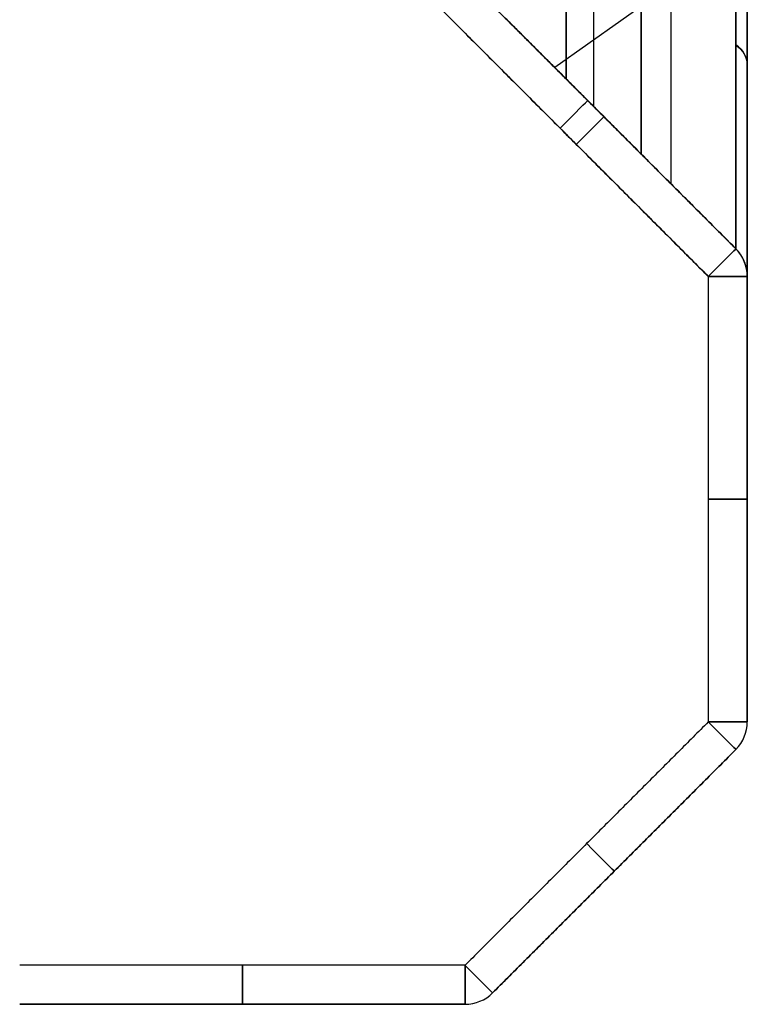
# Model space of a CAD drawing. Units: millimetres. Extents: x -484.7 to -429.7, y 335.9 to 390.9.
# Drawn here: x -439 to -429.7, y 335.9 to 348.5 of the extents above; entities that cross this region are included whole.
import ezdxf

# ---------------------------------------------------------------- set-up
doc = ezdxf.new("R2010")
doc.units = ezdxf.units.MM
doc.header["$MEASUREMENT"] = 0
doc.layers.add('Cross', color=7, linetype='Continuous', true_color=0x000000)

msp = doc.modelspace()

# ---------------------------------------------------------------- linework, layer by layer
at = {"layer": 'Cross', "color": 3, "true_color": 0x00ff00}
for p, q in [((-432.038, 374.48, 141.358), (-432.038, 347.766, 114.645)), ((-432.038, 374.48, 361.358), (-432.038, 347.766, 334.645)), ((-432.038, 363.48, 262.358), (-432.038, 347.766, 246.645)), ((-432.038, 363.48, 284.358), (-432.038, 347.766, 268.645)), ((-432.038, 363.48, 64.358), (-432.038, 347.766, 48.645)), ((-432.038, 363.48, 42.358), (-432.038, 347.766, 26.645)), ((-431.076, 346.804, 346.747), (-431.076, 363.057, 363)), ((-431.076, 363.057, 407), (-431.076, 346.804, 423.253)), ((-431.076, 363.057, 187), (-431.076, 346.804, 203.253)), ((-431.076, 346.804, 126.747), (-431.076, 363.057, 143)), ((-431.683, 347.411, 260.212), (-431.683, 356.518, 269.319)), ((-431.683, 347.411, 282.212), (-431.683, 356.518, 291.319)), ((-431.683, 347.411, 40.212), (-431.683, 356.518, 49.319)), ((-431.683, 347.411, 62.212), (-431.683, 356.518, 71.319)), ((-431.683, 347.411, 216.212), (-431.683, 356.518, 225.319)), ((-432.038, 352.48, 295.358), (-432.038, 347.766, 290.645)), ((-432.038, 347.766, 303.355), (-432.038, 352.48, 298.642)), ((-432.038, 347.766, 325.355), (-432.038, 352.48, 320.642)), ((-432.038, 347.766, 413.355), (-432.038, 352.48, 408.642)), ((-432.038, 352.48, 405.358), (-432.038, 347.766, 400.645)), ((-432.038, 347.766, 369.355), (-432.038, 352.48, 364.642)), ((-432.038, 352.48, 75.358), (-432.038, 347.766, 70.645)), ((-432.038, 347.766, 83.355), (-432.038, 352.48, 78.642)), ((-432.038, 347.766, 105.355), (-432.038, 352.48, 100.642)), ((-432.038, 347.766, 149.355), (-432.038, 352.48, 144.642)), ((-432.038, 352.48, 185.358), (-432.038, 347.766, 180.645)), ((-432.038, 347.766, 193.355), (-432.038, 352.48, 188.642)), ((-432.038, 352.48, 229.358), (-432.038, 347.766, 224.645)), ((-432.038, 352.48, 9.358), (-432.038, 347.766, 4.645)), ((-432.038, 352.48, 163.358), (-432.038, 347.766, 158.645)), ((-432.038, 347.766, 171.355), (-432.038, 352.48, 166.642)), ((-432.038, 352.48, 383.358), (-432.038, 347.766, 378.645)), ((-432.038, 347.766, 391.355), (-432.038, 352.48, 386.642)), ((-432.038, 347.766, 237.355), (-432.038, 352.48, 232.642)), ((-432.038, 347.766, 17.355), (-432.038, 352.48, 12.642)), ((-432.038, 352.48, 97.358), (-432.038, 347.766, 92.645)), ((-432.038, 352.48, 141.358), (-432.038, 347.766, 136.645)), ((-432.038, 352.48, 361.358), (-432.038, 347.766, 356.645)), ((-432.038, 352.48, 317.358), (-432.038, 347.766, 312.645)), ((-430.694, 346.422, 433.825), (-430.694, 352.347, 439.75)), ((-429.863, 345.591, 374), (-434.717, 350.444, 374)), ((-429.863, 345.591, 330), (-434.717, 350.444, 330)), ((-429.863, 345.591, 308), (-434.717, 350.444, 308)), ((-429.863, 345.591, 154), (-434.717, 350.444, 154)), ((-429.863, 345.591, 110), (-434.717, 350.444, 110)), ((-429.863, 345.591, 22), (-434.717, 350.444, 22)), ((-429.863, 345.591, 242), (-434.717, 350.444, 242)), ((-429.863, 345.591, 88), (-434.717, 350.444, 88)), ((-429.863, 345.591, 396), (-434.717, 350.444, 396)), ((-429.863, 345.591, 176), (-434.717, 350.444, 176)), ((-429.863, 345.591, 3.023), (-434.504, 350.232, 3.023)), ((-429.863, 349.557, 435.784), (-432.186, 347.914, 437.427)), ((-429.863, 345.591, 350.682), (-432.706, 348.434, 350.682)), ((-429.863, 345.591, 130.682), (-432.706, 348.434, 130.682)), ((-429.863, 345.591, 262.682), (-432.706, 348.434, 262.682)), ((-429.863, 345.591, 284.682), (-432.706, 348.434, 284.682)), ((-429.863, 345.591, 42.682), (-432.706, 348.434, 42.682)), ((-429.863, 345.591, 64.682), (-432.706, 348.434, 64.682)), ((-429.863, 345.591, 199.318), (-432.706, 348.434, 199.318)), ((-429.863, 345.591, 419.318), (-432.706, 348.434, 419.318)), ((-429.863, 345.591, 218.682), (-432.706, 348.434, 218.682)), ((-432.29, 348.018, 378.541), (-432.29, 348.018, 369.459)), ((-432.29, 348.018, 356.541), (-432.29, 348.018, 349.677)), ((-432.29, 348.018, 334.541), (-432.29, 348.018, 325.459)), ((-432.29, 348.018, 312.541), (-432.29, 348.018, 303.459)), ((-432.29, 348.018, 158.541), (-432.29, 348.018, 149.459)), ((-432.29, 348.018, 136.541), (-432.29, 348.018, 129.677)), ((-432.29, 348.018, 114.541), (-432.29, 348.018, 105.459)), ((-432.29, 348.018, 26.541), (-432.29, 348.018, 17.459)), ((-432.29, 348.018, 246.541), (-432.29, 348.018, 237.459)), ((-432.29, 348.018, 268.541), (-432.29, 348.018, 261.677)), ((-432.29, 348.018, 290.541), (-432.29, 348.018, 283.677)), ((-432.29, 348.018, 92.541), (-432.29, 348.018, 83.459)), ((-432.29, 348.018, 48.541), (-432.29, 348.018, 41.677)), ((-432.29, 348.018, 70.541), (-432.29, 348.018, 63.677)), ((-432.29, 348.018, 400.541), (-432.29, 348.018, 391.459)), ((-432.29, 348.018, 180.541), (-432.29, 348.018, 171.459)), ((-432.29, 348.018, 200.323), (-432.29, 348.018, 193.459)), ((-432.29, 348.018, 420.323), (-432.29, 348.018, 413.459)), ((-432.29, 348.018, 4.541), (-432.29, 348.018, 0.5)), ((-432.29, 348.018, 224.541), (-432.29, 348.018, 217.677)), ((-429.863, 345.591, 435.659), (-431.454, 347.182, 435.659)), ((-431.454, 347.182, 439.5), (-431.454, 347.182, 435.659)), ((-429.717, 339.528, 220), (-429.717, 345.237, 220)), ((-432.982, 336.055, 220), (-429.863, 339.174, 220)), ((-431.422, 337.615, 439.5), (-431.422, 337.615, 0.5)), ((-439.045, 335.909, 220), (-433.335, 335.909, 220))]:
    msp.add_line(p, q, dxfattribs=at)
at = {"layer": 'Cross', "color": 3, "true_color": 0x00ff00, "extrusion": (0, 0.707107, -0.707107)}
for centre in [(430.217, 535.665, -43.585), (430.217, 504.552, -12.472), (430.217, 473.44, 18.641), (430.217, 411.214, 80.866), (430.217, 380.102, 111.979), (430.217, 255.651, 236.43)]:
    msp.add_arc(centre, 0.5, 135, 180, dxfattribs=at)
at = {"layer": 'Cross', "color": 3, "true_color": 0x00ff00, "extrusion": (0, 0.707107, 0.707107)}
for centre in [(430.217, 39.92, 532), (430.217, 24.364, 516.444), (430.217, 8.807, 500.888), (430.217, -22.306, 469.775), (430.217, -37.862, 454.219), (430.217, -84.531, 407.55), (430.217, -115.644, 376.437), (430.217, -131.2, 360.881), (430.217, -146.756, 345.324), (430.217, -177.869, 314.212), (430.217, -193.425, 298.655), (430.217, -240.094, 251.986)]:
    msp.add_arc(centre, 0.5, 180, 225, dxfattribs=at)
at = {"layer": 'Cross', "color": 3, "true_color": 0x00ff00, "extrusion": (0, -0.707107, 0.707107)}
for centre in [(-430.217, 520.109, 28.028), (-430.217, 457.883, -34.197), (-430.217, 364.545, -127.535), (-430.217, 348.989, -143.092), (-430.217, 317.876, -174.204), (-430.217, 302.32, -189.761)]:
    msp.add_arc(centre, 0.5, 0, 45, dxfattribs=at)
at = {"layer": 'Cross', "color": 3, "true_color": 0x00ff00, "extrusion": (0.707107, -0.707107, 0)}
for centre, start, end in [((-60.089, 0.5, -551.016), 270, 0), ((-60.089, 439.5, -550.722), 0, 90)]:
    msp.add_arc(centre, 0.5, start, end, dxfattribs=at)
at = {"layer": 'Cross', "color": 3, "true_color": 0x00ff00, "extrusion": (-0.707107, 0.707107, 5.27551e-14)}
msp.add_arc((60.089, 0.5, 548.329), 0.5, 180, 270, dxfattribs=at)
at = {"layer": 'Cross', "color": 3, "true_color": 0x00ff00, "extrusion": (-0.707107, 0.707107, -2.51215e-15)}
msp.add_arc((60.089, 439.5, 548.329), 0.5, 90, 180, dxfattribs=at)
at = {"layer": 'Cross', "color": 3, "true_color": 0x00ff00}
for centre, start, end in [((-430.217, 345.237, 0.5), 0, 45), ((-430.217, 345.237, 439.5), 0, 45), ((-430.217, 345.237, 419.672), 360, 45), ((-430.217, 345.237, 396), 360, 45), ((-430.217, 345.237, 374), 360, 45), ((-430.217, 345.237, 350.328), 360, 45), ((-430.217, 345.237, 330), 360, 45), ((-430.217, 345.237, 308), 360, 45), ((-430.217, 345.237, 284.328), 360, 45), ((-430.217, 345.237, 262.328), 360, 45), ((-430.217, 345.237, 242), 360, 45), ((-430.217, 345.237, 218.328), 360, 45), ((-430.217, 345.237, 199.672), 360, 45), ((-430.217, 345.237, 176), 360, 45), ((-430.217, 345.237, 154), 360, 45), ((-430.217, 345.237, 130.328), 360, 45), ((-430.217, 345.237, 110), 360, 45), ((-430.217, 345.237, 88), 360, 45), ((-430.217, 345.237, 64.328), 360, 45), ((-430.217, 345.237, 42.328), 360, 45), ((-430.217, 345.237, 22), 360, 45), ((-430.217, 345.237, 3.096), 360, 45), ((-430.217, 345.237, 435.232), 360, 45), ((-430.217, 339.528, 0.5), 315, 0), ((-430.217, 339.528, 439.5), 315, 360), ((-430.217, 339.528, 220), 315, 360), ((-433.335, 336.409, 0.5), 270, 315), ((-433.335, 336.409, 439.5), 270, 315), ((-433.335, 336.409, 220), 270, 315)]:
    msp.add_arc(centre, 0.5, start, end, dxfattribs=at)
at = {"layer": 'Cross', "color": 3, "true_color": 0x00ff00, "extrusion": (3.10307e-14, 1, 3.55271e-15)}
msp.add_arc((430.217, 0.5, 345.237), 0.5, 180, 270, dxfattribs=at)
at = {"layer": 'Cross', "color": 3, "true_color": 0x00ff00, "extrusion": (6.91669e-14, 1, 0)}
for centre, start, end in [((430.217, 439.5, 345.237), 90, 180), ((430.217, 0.5, 339.528), 180, 270)]:
    msp.add_arc(centre, 0.5, start, end, dxfattribs=at)
at = {"layer": 'Cross', "color": 3, "true_color": 0x00ff00, "extrusion": (0, 1, 0)}
for centre, start, end in [((430.217, 0.5, 345.237), 180, 270), ((430.217, 439.5, 345.237), 172.5, 180), ((430.217, 0.5, 342.382), 180, 270), ((430.217, 439.5, 342.382), 90, 180), ((430.217, 439.5, 339.528), 90, 144.4586)]:
    msp.add_arc(centre, 0.5, start, end, dxfattribs=at)
at = {"layer": 'Cross', "color": 3, "true_color": 0x00ff00, "extrusion": (0.707107, 0.707107, 1.50729e-14)}
msp.add_arc((544.291, 0.5, -64.127), 0.5, 180, 270, dxfattribs=at)
at = {"layer": 'Cross', "color": 3, "true_color": 0x00ff00, "extrusion": (0.707107, 0.707107, 2.51215e-14)}
msp.add_arc((544.291, 439.5, -64.127), 0.5, 90, 180, dxfattribs=at)
at = {"layer": 'Cross', "color": 3, "true_color": 0x00ff00, "extrusion": (3.10307e-14, 1, -1.42109e-14)}
msp.add_arc((430.217, 439.5, 339.528), 0.5, 90, 180, dxfattribs=at)
at = {"layer": 'Cross', "color": 3, "true_color": 0x00ff00, "extrusion": (-4.54747e-13, 1, 0)}
msp.add_arc((430.217, 0.5, 339.528), 0.5, 180, 270, dxfattribs=at)
at = {"layer": 'Cross', "color": 3, "true_color": 0x00ff00, "extrusion": (0.707107, 0.707107, 0)}
for centre, start, end in [((544.291, 0.5, -66.332), 180, 270), ((544.291, 439.5, -66.332), 90, 180)]:
    msp.add_arc(centre, 0.5, start, end, dxfattribs=at)
at = {"layer": 'Cross', "color": 3, "true_color": 0x00ff00, "extrusion": (1, 0, 0)}
msp.add_arc((336.409, 0.5, -436.19), 0.5, 180, 270, dxfattribs=at)
at = {"layer": 'Cross', "color": 3, "true_color": 0x00ff00, "extrusion": (1, 3.41061e-13, 0)}
msp.add_arc((336.409, 439.5, -436.19), 0.5, 90, 180, dxfattribs=at)
at = {"layer": 'Cross', "color": 3, "true_color": 0x00ff00, "extrusion": (1, -2.75335e-14, 0)}
msp.add_arc((336.409, 0.5, -433.335), 0.5, 180, 270, dxfattribs=at)
at = {"layer": 'Cross', "color": 3, "true_color": 0x00ff00, "extrusion": (0.707107, 0.707107, 5.0243e-15)}
msp.add_arc((544.291, 0.5, -68.538), 0.5, 180, 270, dxfattribs=at)
at = {"layer": 'Cross', "color": 3, "true_color": 0x00ff00, "extrusion": (1, -8.30447e-14, 3.9443e-28)}
msp.add_arc((336.409, 439.5, -433.335), 0.5, 90, 180, dxfattribs=at)
at = {"layer": 'Cross', "color": 3, "true_color": 0x00ff00, "extrusion": (0.707107, 0.707107, -6.53158e-14)}
msp.add_arc((544.291, 439.5, -68.538), 0.5, 90, 180, dxfattribs=at)
at = {"layer": 'Cross', "color": 3, "true_color": 0x00ff00}
for points in [[(-429.863, 372.941, 142.896), (-429.863, 359.266, 129.221), (-429.863, 345.591, 115.546)], [(-429.863, 372.941, 362.896), (-429.863, 359.266, 349.221), (-429.863, 345.591, 335.546)], [(-429.717, 372.545, 363), (-429.717, 358.891, 349.346), (-429.717, 345.237, 335.692)], [(-429.717, 372.545, 143), (-429.717, 358.891, 129.346), (-429.717, 345.237, 115.692)], [(-429.717, 365.273, 407), (-429.717, 355.255, 417.018), (-429.717, 345.237, 427.036)], [(-429.717, 345.237, 342.964), (-429.717, 355.255, 352.982), (-429.717, 365.273, 363)], [(-429.717, 365.273, 187), (-429.717, 355.255, 197.018), (-429.717, 345.237, 207.036)], [(-429.717, 345.237, 122.964), (-429.717, 355.255, 132.982), (-429.717, 365.273, 143)], [(-429.863, 345.591, 343.818), (-429.863, 355.182, 353.409), (-429.863, 364.773, 363)], [(-429.863, 364.773, 407), (-429.863, 355.182, 416.591), (-429.863, 345.591, 426.182)], [(-429.863, 364.773, 187), (-429.863, 355.182, 196.591), (-429.863, 345.591, 206.182)], [(-429.863, 345.591, 123.818), (-429.863, 355.182, 133.409), (-429.863, 364.773, 143)], [(-429.863, 361.941, 263.896), (-429.863, 353.766, 255.721), (-429.863, 345.591, 247.546)], [(-429.863, 361.941, 285.896), (-429.863, 353.766, 277.721), (-429.863, 345.591, 269.546)], [(-429.863, 361.941, 65.896), (-429.863, 353.766, 57.721), (-429.863, 345.591, 49.546)], [(-429.863, 361.941, 43.896), (-429.863, 353.766, 35.721), (-429.863, 345.591, 27.546)], [(-429.717, 361.545, 286), (-429.717, 353.391, 277.846), (-429.717, 345.237, 269.692)], [(-429.717, 361.545, 264), (-429.717, 353.391, 255.846), (-429.717, 345.237, 247.692)], [(-429.717, 361.545, 66), (-429.717, 353.391, 57.846), (-429.717, 345.237, 49.692)], [(-429.717, 361.545, 44), (-429.717, 353.391, 35.846), (-429.717, 345.237, 27.692)], [(-429.717, 345.237, 276.964), (-429.717, 351.573, 283.3), (-429.717, 357.909, 289.636)], [(-429.717, 345.237, 254.964), (-429.717, 351.573, 261.3), (-429.717, 357.909, 267.636)], [(-429.717, 345.237, 210.964), (-429.717, 351.573, 217.3), (-429.717, 357.909, 223.636)], [(-429.717, 345.237, 56.964), (-429.717, 351.573, 63.3), (-429.717, 357.909, 69.636)], [(-429.717, 345.237, 34.964), (-429.717, 351.573, 41.3), (-429.717, 357.909, 47.636)], [(-429.863, 345.591, 255.818), (-429.863, 351.698, 261.925), (-429.863, 357.805, 268.032)], [(-429.863, 345.591, 277.818), (-429.863, 351.698, 283.925), (-429.863, 357.805, 290.032)], [(-429.863, 345.591, 35.818), (-429.863, 351.698, 41.925), (-429.863, 357.805, 48.032)], [(-429.863, 345.591, 57.818), (-429.863, 351.698, 63.925), (-429.863, 357.805, 70.032)], [(-429.863, 345.591, 211.818), (-429.863, 351.698, 217.925), (-429.863, 357.805, 224.032)], [(-429.717, 345.237, 430.964), (-429.717, 349.505, 435.232), (-429.717, 353.773, 439.5)], [(-429.863, 345.591, 431.818), (-429.863, 349.557, 435.784), (-429.863, 353.523, 439.75)], [(-429.863, 350.941, 296.896), (-429.863, 348.266, 294.221), (-429.863, 345.591, 291.546)], [(-429.863, 345.591, 302.454), (-429.863, 348.266, 299.779), (-429.863, 350.941, 297.104)], [(-429.863, 345.591, 324.454), (-429.863, 348.266, 321.779), (-429.863, 350.941, 319.104)], [(-429.863, 350.941, 407.104), (-429.863, 348.266, 409.779), (-429.863, 345.591, 412.454)], [(-429.863, 345.591, 401.546), (-429.863, 348.266, 404.221), (-429.863, 350.941, 406.896)], [(-429.863, 345.591, 368.454), (-429.863, 348.266, 365.779), (-429.863, 350.941, 363.104)], [(-429.863, 350.941, 76.896), (-429.863, 348.266, 74.221), (-429.863, 345.591, 71.546)], [(-429.863, 345.591, 82.454), (-429.863, 348.266, 79.779), (-429.863, 350.941, 77.104)], [(-429.863, 345.591, 104.454), (-429.863, 348.266, 101.779), (-429.863, 350.941, 99.104)], [(-429.863, 345.591, 148.454), (-429.863, 348.266, 145.779), (-429.863, 350.941, 143.104)], [(-429.863, 345.591, 181.546), (-429.863, 348.266, 184.221), (-429.863, 350.941, 186.896)], [(-429.863, 350.941, 187.104), (-429.863, 348.266, 189.779), (-429.863, 345.591, 192.454)], [(-429.863, 350.941, 230.896), (-429.863, 348.266, 228.221), (-429.863, 345.591, 225.546)], [(-429.863, 350.941, 10.896), (-429.863, 348.266, 8.221), (-429.863, 345.591, 5.546)], [(-429.863, 350.941, 164.896), (-429.863, 348.266, 162.221), (-429.863, 345.591, 159.546)], [(-429.863, 345.591, 170.454), (-429.863, 348.266, 167.779), (-429.863, 350.941, 165.104)], [(-429.863, 350.941, 384.896), (-429.863, 348.266, 382.221), (-429.863, 345.591, 379.546)], [(-429.863, 345.591, 390.454), (-429.863, 348.266, 387.779), (-429.863, 350.941, 385.104)], [(-429.863, 345.591, 236.454), (-429.863, 348.266, 233.779), (-429.863, 350.941, 231.104)], [(-429.863, 345.591, 16.454), (-429.863, 348.266, 13.779), (-429.863, 350.941, 11.104)], [(-429.863, 350.941, 98.896), (-429.863, 348.266, 96.221), (-429.863, 345.591, 93.546)], [(-429.863, 345.591, 137.546), (-429.863, 348.266, 140.221), (-429.863, 350.941, 142.896)], [(-429.863, 345.591, 357.546), (-429.863, 348.266, 360.221), (-429.863, 350.941, 362.896)], [(-429.863, 350.941, 318.896), (-429.863, 348.266, 316.221), (-429.863, 345.591, 313.546)], [(-429.863, 345.591, 379.546), (-432.29, 348.018, 378.541), (-434.717, 350.444, 377.536)], [(-434.717, 350.444, 370.464), (-432.29, 348.018, 369.459), (-429.863, 345.591, 368.454)], [(-429.863, 345.591, 357.546), (-432.29, 348.018, 356.541), (-434.717, 350.444, 355.536)], [(-434.717, 350.444, 355.536), (-432.29, 348.018, 349.677), (-429.863, 345.591, 343.818)], [(-429.863, 345.591, 335.546), (-432.29, 348.018, 334.541), (-434.717, 350.444, 333.536)], [(-434.717, 350.444, 326.464), (-432.29, 348.018, 325.459), (-429.863, 345.591, 324.454)], [(-429.863, 345.591, 313.546), (-432.29, 348.018, 312.541), (-434.717, 350.444, 311.536)], [(-434.717, 350.444, 304.464), (-432.29, 348.018, 303.459), (-429.863, 345.591, 302.454)], [(-429.863, 345.591, 159.546), (-432.29, 348.018, 158.541), (-434.717, 350.444, 157.536)], [(-434.717, 350.444, 150.464), (-432.29, 348.018, 149.459), (-429.863, 345.591, 148.454)], [(-429.863, 345.591, 137.546), (-432.29, 348.018, 136.541), (-434.717, 350.444, 135.536)], [(-434.717, 350.444, 135.536), (-432.29, 348.018, 129.677), (-429.863, 345.591, 123.818)], [(-429.863, 345.591, 115.546), (-432.29, 348.018, 114.541), (-434.717, 350.444, 113.536)], [(-434.717, 350.444, 106.464), (-432.29, 348.018, 105.459), (-429.863, 345.591, 104.454)], [(-429.863, 345.591, 27.546), (-432.29, 348.018, 26.541), (-434.717, 350.444, 25.536)], [(-434.717, 350.444, 18.464), (-432.29, 348.018, 17.459), (-429.863, 345.591, 16.454)], [(-429.863, 345.591, 247.546), (-432.29, 348.018, 246.541), (-434.717, 350.444, 245.536)], [(-434.717, 350.444, 238.464), (-432.29, 348.018, 237.459), (-429.863, 345.591, 236.454)], [(-429.863, 345.591, 269.546), (-432.29, 348.018, 268.541), (-434.717, 350.444, 267.536)], [(-434.717, 350.444, 267.536), (-432.29, 348.018, 261.677), (-429.863, 345.591, 255.818)], [(-429.863, 345.591, 291.546), (-432.29, 348.018, 290.541), (-434.717, 350.444, 289.536)], [(-434.717, 350.444, 289.536), (-432.29, 348.018, 283.677), (-429.863, 345.591, 277.818)], [(-429.863, 345.591, 93.546), (-432.29, 348.018, 92.541), (-434.717, 350.444, 91.536)], [(-434.717, 350.444, 84.464), (-432.29, 348.018, 83.459), (-429.863, 345.591, 82.454)], [(-429.863, 345.591, 49.546), (-432.29, 348.018, 48.541), (-434.717, 350.444, 47.536)], [(-434.717, 350.444, 47.536), (-432.29, 348.018, 41.677), (-429.863, 345.591, 35.818)], [(-429.863, 345.591, 71.546), (-432.29, 348.018, 70.541), (-434.717, 350.444, 69.536)], [(-434.717, 350.444, 69.536), (-432.29, 348.018, 63.677), (-429.863, 345.591, 57.818)], [(-429.863, 345.591, 401.546), (-432.29, 348.018, 400.541), (-434.717, 350.444, 399.536)], [(-434.717, 350.444, 392.464), (-432.29, 348.018, 391.459), (-429.863, 345.591, 390.454)], [(-429.863, 345.591, 181.546), (-432.29, 348.018, 180.541), (-434.717, 350.444, 179.536)], [(-434.717, 350.444, 172.464), (-432.29, 348.018, 171.459), (-429.863, 345.591, 170.454)], [(-429.863, 345.591, 206.182), (-432.29, 348.018, 200.323), (-434.717, 350.444, 194.464)], [(-434.717, 350.444, 194.464), (-432.29, 348.018, 193.459), (-429.863, 345.591, 192.454)], [(-429.863, 345.591, 426.182), (-432.29, 348.018, 420.323), (-434.717, 350.444, 414.464)], [(-434.717, 350.444, 414.464), (-432.29, 348.018, 413.459), (-429.863, 345.591, 412.454)], [(-429.863, 345.591, 5.546), (-432.29, 348.018, 4.541), (-434.717, 350.444, 3.536)], [(-429.863, 345.591, 225.546), (-432.29, 348.018, 224.541), (-434.717, 350.444, 223.536)], [(-434.717, 350.444, 223.536), (-432.29, 348.018, 217.677), (-429.863, 345.591, 211.818)], [(-429.717, 345.237, 412.308), (-429.717, 347.891, 409.654), (-429.717, 350.545, 407)], [(-429.717, 350.545, 407), (-429.717, 347.891, 404.346), (-429.717, 345.237, 401.692)], [(-429.717, 345.237, 390.308), (-429.717, 347.891, 387.654), (-429.717, 350.545, 385)], [(-429.717, 350.545, 385), (-429.717, 347.891, 382.346), (-429.717, 345.237, 379.692)], [(-429.717, 345.237, 368.308), (-429.717, 347.891, 365.654), (-429.717, 350.545, 363)], [(-429.717, 350.545, 363), (-429.717, 347.891, 360.346), (-429.717, 345.237, 357.692)], [(-429.717, 345.237, 324.308), (-429.717, 347.891, 321.654), (-429.717, 350.545, 319)], [(-429.717, 350.545, 319), (-429.717, 347.891, 316.346), (-429.717, 345.237, 313.692)], [(-429.717, 345.237, 302.308), (-429.717, 347.891, 299.654), (-429.717, 350.545, 297)], [(-429.717, 350.545, 297), (-429.717, 347.891, 294.346), (-429.717, 345.237, 291.692)], [(-429.717, 345.237, 236.308), (-429.717, 347.891, 233.654), (-429.717, 350.545, 231)], [(-429.717, 350.545, 231), (-429.717, 347.891, 228.346), (-429.717, 345.237, 225.692)], [(-429.717, 345.237, 192.308), (-429.717, 347.891, 189.654), (-429.717, 350.545, 187)], [(-429.717, 350.545, 187), (-429.717, 347.891, 184.346), (-429.717, 345.237, 181.692)], [(-429.717, 345.237, 170.308), (-429.717, 347.891, 167.654), (-429.717, 350.545, 165)], [(-429.717, 350.545, 165), (-429.717, 347.891, 162.346), (-429.717, 345.237, 159.692)], [(-429.717, 345.237, 148.308), (-429.717, 347.891, 145.654), (-429.717, 350.545, 143)], [(-429.717, 350.545, 143), (-429.717, 347.891, 140.346), (-429.717, 345.237, 137.692)], [(-429.717, 345.237, 104.308), (-429.717, 347.891, 101.654), (-429.717, 350.545, 99)], [(-429.717, 350.545, 99), (-429.717, 347.891, 96.346), (-429.717, 345.237, 93.692)], [(-429.717, 345.237, 82.308), (-429.717, 347.891, 79.654), (-429.717, 350.545, 77)], [(-429.717, 350.545, 77), (-429.717, 347.891, 74.346), (-429.717, 345.237, 71.692)], [(-429.717, 345.237, 16.308), (-429.717, 347.891, 13.654), (-429.717, 350.545, 11)], [(-429.717, 350.545, 11), (-429.717, 347.891, 8.346), (-429.717, 345.237, 5.692)], [(-434.166, 349.187, 0), (-432.191, 347.212, 0), (-430.217, 345.237, 0)], [(-433.515, 349.242, 0.5), (-431.689, 347.417, 0.5), (-429.863, 345.591, 0.5)], [(-433.752, 348.773, 440), (-431.984, 347.005, 440), (-430.217, 345.237, 440)], [(-429.863, 345.591, 439.5), (-431.454, 347.182, 439.5), (-433.045, 348.773, 439.5)], [(-433.045, 348.773, 439.5), (-431.454, 347.182, 435.659), (-429.863, 345.591, 431.818)], [(-429.863, 345.591, 368.454), (-429.863, 345.591, 374), (-429.863, 345.591, 379.546)], [(-429.863, 345.591, 343.818), (-429.863, 345.591, 350.682), (-429.863, 345.591, 357.546)], [(-429.863, 345.591, 324.454), (-429.863, 345.591, 330), (-429.863, 345.591, 335.546)], [(-429.863, 345.591, 302.454), (-429.863, 345.591, 308), (-429.863, 345.591, 313.546)], [(-429.863, 345.591, 148.454), (-429.863, 345.591, 154), (-429.863, 345.591, 159.546)], [(-429.863, 345.591, 123.818), (-429.863, 345.591, 130.682), (-429.863, 345.591, 137.546)], [(-429.863, 345.591, 104.454), (-429.863, 345.591, 110), (-429.863, 345.591, 115.546)], [(-429.863, 345.591, 16.454), (-429.863, 345.591, 22), (-429.863, 345.591, 27.546)], [(-429.863, 345.591, 236.454), (-429.863, 345.591, 242), (-429.863, 345.591, 247.546)], [(-429.863, 345.591, 255.818), (-429.863, 345.591, 262.682), (-429.863, 345.591, 269.546)], [(-429.863, 345.591, 277.818), (-429.863, 345.591, 284.682), (-429.863, 345.591, 291.546)], [(-429.863, 345.591, 82.454), (-429.863, 345.591, 88), (-429.863, 345.591, 93.546)], [(-429.863, 345.591, 35.818), (-429.863, 345.591, 42.682), (-429.863, 345.591, 49.546)], [(-429.863, 345.591, 57.818), (-429.863, 345.591, 64.682), (-429.863, 345.591, 71.546)], [(-429.863, 345.591, 390.454), (-429.863, 345.591, 396), (-429.863, 345.591, 401.546)], [(-429.863, 345.591, 431.818), (-429.863, 345.591, 435.659), (-429.863, 345.591, 439.5)], [(-429.863, 345.591, 170.454), (-429.863, 345.591, 176), (-429.863, 345.591, 181.546)], [(-429.863, 345.591, 192.454), (-429.863, 345.591, 199.318), (-429.863, 345.591, 206.182)], [(-429.863, 345.591, 412.454), (-429.863, 345.591, 419.318), (-429.863, 345.591, 426.182)], [(-429.863, 345.591, 0.5), (-429.863, 345.591, 3.023), (-429.863, 345.591, 5.546)], [(-429.863, 345.591, 211.818), (-429.863, 345.591, 218.682), (-429.863, 345.591, 225.546)], [(-430.217, 345.237, 440), (-430.217, 342.382, 440), (-430.217, 339.528, 440)], [(-430.217, 345.237, 0), (-430.217, 342.382, 0), (-430.217, 339.528, 0)], [(-429.717, 345.237, 439.5), (-429.717, 345.237, 435.232), (-429.717, 345.237, 430.964)], [(-429.717, 339.528, 439.5), (-429.717, 342.382, 439.5), (-429.717, 345.237, 439.5)], [(-429.717, 345.237, 0.5), (-429.717, 342.382, 0.5), (-429.717, 339.528, 0.5)], [(-429.717, 345.237, 5.692), (-429.717, 345.237, 3.096), (-429.717, 345.237, 0.5)], [(-429.717, 345.237, 27.692), (-429.717, 345.237, 22), (-429.717, 345.237, 16.308)], [(-429.717, 345.237, 49.692), (-429.717, 345.237, 42.328), (-429.717, 345.237, 34.964)], [(-429.717, 345.237, 71.692), (-429.717, 345.237, 64.328), (-429.717, 345.237, 56.964)], [(-429.717, 345.237, 93.692), (-429.717, 345.237, 88), (-429.717, 345.237, 82.308)], [(-429.717, 345.237, 115.692), (-429.717, 345.237, 110), (-429.717, 345.237, 104.308)], [(-429.717, 345.237, 137.692), (-429.717, 345.237, 130.328), (-429.717, 345.237, 122.964)], [(-429.717, 345.237, 159.692), (-429.717, 345.237, 154), (-429.717, 345.237, 148.308)], [(-429.717, 345.237, 181.692), (-429.717, 345.237, 176), (-429.717, 345.237, 170.308)], [(-429.717, 345.237, 207.036), (-429.717, 345.237, 199.672), (-429.717, 345.237, 192.308)], [(-429.717, 345.237, 225.692), (-429.717, 345.237, 218.328), (-429.717, 345.237, 210.964)], [(-429.717, 345.237, 247.692), (-429.717, 345.237, 242), (-429.717, 345.237, 236.308)], [(-429.717, 345.237, 269.692), (-429.717, 345.237, 262.328), (-429.717, 345.237, 254.964)], [(-429.717, 345.237, 291.692), (-429.717, 345.237, 284.328), (-429.717, 345.237, 276.964)], [(-429.717, 345.237, 313.692), (-429.717, 345.237, 308), (-429.717, 345.237, 302.308)], [(-429.717, 345.237, 335.692), (-429.717, 345.237, 330), (-429.717, 345.237, 324.308)], [(-429.717, 345.237, 357.692), (-429.717, 345.237, 350.328), (-429.717, 345.237, 342.964)], [(-429.717, 345.237, 379.692), (-429.717, 345.237, 374), (-429.717, 345.237, 368.308)], [(-429.717, 345.237, 401.692), (-429.717, 345.237, 396), (-429.717, 345.237, 390.308)], [(-429.717, 345.237, 427.036), (-429.717, 345.237, 419.672), (-429.717, 345.237, 412.308)], [(-430.217, 339.528, 0), (-431.776, 337.968, 0), (-433.335, 336.409, 0)], [(-430.217, 339.528, 440), (-431.776, 337.968, 440), (-433.335, 336.409, 440)], [(-429.717, 339.528, 0.5), (-429.717, 339.528, 220), (-429.717, 339.528, 439.5)], [(-432.982, 336.055, 439.5), (-431.422, 337.615, 439.5), (-429.863, 339.174, 439.5)], [(-429.863, 339.174, 0.5), (-431.422, 337.615, 0.5), (-432.982, 336.055, 0.5)], [(-429.863, 339.174, 439.5), (-429.863, 339.174, 220), (-429.863, 339.174, 0.5)], [(-433.335, 336.409, 440), (-436.19, 336.409, 440), (-439.045, 336.409, 440)], [(-433.335, 336.409, 0), (-436.19, 336.409, 0), (-439.045, 336.409, 0)], [(-432.982, 336.055, 0.5), (-432.982, 336.055, 220), (-432.982, 336.055, 439.5)], [(-433.335, 335.909, 0.5), (-436.19, 335.909, 0.5), (-439.045, 335.909, 0.5)], [(-439.045, 335.909, 439.5), (-436.19, 335.909, 439.5), (-433.335, 335.909, 439.5)], [(-433.335, 335.909, 439.5), (-433.335, 335.909, 220), (-433.335, 335.909, 0.5)]]:
    msp.add_open_spline(points, degree=2, dxfattribs=at)
for points in [[(-429.717, 345.237, 427.036), (-429.717, 345.372, 426.711), (-429.768, 345.496, 426.411), (-429.863, 345.591, 426.182)], [(-429.717, 345.237, 412.308), (-429.717, 345.372, 412.363), (-429.768, 345.496, 412.415), (-429.863, 345.591, 412.454)], [(-429.717, 345.237, 401.692), (-429.717, 345.372, 401.637), (-429.768, 345.496, 401.585), (-429.863, 345.591, 401.546)], [(-429.717, 345.237, 390.308), (-429.717, 345.372, 390.363), (-429.768, 345.496, 390.415), (-429.863, 345.591, 390.454)], [(-429.717, 345.237, 379.692), (-429.717, 345.372, 379.637), (-429.768, 345.496, 379.585), (-429.863, 345.591, 379.546)], [(-429.717, 345.237, 368.308), (-429.717, 345.372, 368.363), (-429.768, 345.496, 368.415), (-429.863, 345.591, 368.454)], [(-429.717, 345.237, 357.692), (-429.717, 345.372, 357.637), (-429.768, 345.496, 357.585), (-429.863, 345.591, 357.546)], [(-429.717, 345.237, 342.964), (-429.717, 345.372, 343.289), (-429.768, 345.496, 343.589), (-429.863, 345.591, 343.818)], [(-429.717, 345.237, 335.692), (-429.717, 345.372, 335.637), (-429.768, 345.496, 335.585), (-429.863, 345.591, 335.546)], [(-429.717, 345.237, 324.308), (-429.717, 345.372, 324.363), (-429.768, 345.496, 324.415), (-429.863, 345.591, 324.454)], [(-429.717, 345.237, 313.692), (-429.717, 345.372, 313.637), (-429.768, 345.496, 313.585), (-429.863, 345.591, 313.546)], [(-429.717, 345.237, 302.308), (-429.717, 345.372, 302.363), (-429.768, 345.496, 302.415), (-429.863, 345.591, 302.454)], [(-429.717, 345.237, 291.692), (-429.717, 345.372, 291.637), (-429.768, 345.496, 291.585), (-429.863, 345.591, 291.546)], [(-429.717, 345.237, 276.964), (-429.717, 345.372, 277.289), (-429.768, 345.496, 277.589), (-429.863, 345.591, 277.818)], [(-429.717, 345.237, 269.692), (-429.717, 345.372, 269.637), (-429.768, 345.496, 269.585), (-429.863, 345.591, 269.546)], [(-429.717, 345.237, 254.964), (-429.717, 345.372, 255.289), (-429.768, 345.496, 255.589), (-429.863, 345.591, 255.818)], [(-429.717, 345.237, 247.692), (-429.717, 345.372, 247.637), (-429.768, 345.496, 247.585), (-429.863, 345.591, 247.546)], [(-429.717, 345.237, 236.308), (-429.717, 345.372, 236.363), (-429.768, 345.496, 236.415), (-429.863, 345.591, 236.454)], [(-429.717, 345.237, 225.692), (-429.717, 345.372, 225.637), (-429.768, 345.496, 225.585), (-429.863, 345.591, 225.546)], [(-429.717, 345.237, 210.964), (-429.717, 345.372, 211.289), (-429.768, 345.496, 211.589), (-429.863, 345.591, 211.818)], [(-429.717, 345.237, 207.036), (-429.717, 345.372, 206.711), (-429.768, 345.496, 206.411), (-429.863, 345.591, 206.182)], [(-429.717, 345.237, 192.308), (-429.717, 345.372, 192.363), (-429.768, 345.496, 192.415), (-429.863, 345.591, 192.454)], [(-429.717, 345.237, 181.692), (-429.717, 345.372, 181.637), (-429.768, 345.496, 181.585), (-429.863, 345.591, 181.546)], [(-429.717, 345.237, 170.308), (-429.717, 345.372, 170.363), (-429.768, 345.496, 170.415), (-429.863, 345.591, 170.454)], [(-429.717, 345.237, 159.692), (-429.717, 345.372, 159.637), (-429.768, 345.496, 159.585), (-429.863, 345.591, 159.546)], [(-429.717, 345.237, 148.308), (-429.717, 345.372, 148.363), (-429.768, 345.496, 148.415), (-429.863, 345.591, 148.454)], [(-429.717, 345.237, 137.692), (-429.717, 345.372, 137.637), (-429.768, 345.496, 137.585), (-429.863, 345.591, 137.546)], [(-429.717, 345.237, 122.964), (-429.717, 345.372, 123.289), (-429.768, 345.496, 123.589), (-429.863, 345.591, 123.818)], [(-429.717, 345.237, 115.692), (-429.717, 345.372, 115.637), (-429.768, 345.496, 115.585), (-429.863, 345.591, 115.546)], [(-429.717, 345.237, 104.308), (-429.717, 345.372, 104.363), (-429.768, 345.496, 104.415), (-429.863, 345.591, 104.454)], [(-429.717, 345.237, 93.692), (-429.717, 345.372, 93.637), (-429.768, 345.496, 93.585), (-429.863, 345.591, 93.546)], [(-429.717, 345.237, 82.308), (-429.717, 345.372, 82.363), (-429.768, 345.496, 82.415), (-429.863, 345.591, 82.454)], [(-429.717, 345.237, 71.692), (-429.717, 345.372, 71.637), (-429.768, 345.496, 71.585), (-429.863, 345.591, 71.546)], [(-429.717, 345.237, 56.964), (-429.717, 345.372, 57.289), (-429.768, 345.496, 57.589), (-429.863, 345.591, 57.818)], [(-429.717, 345.237, 49.692), (-429.717, 345.372, 49.637), (-429.768, 345.496, 49.585), (-429.863, 345.591, 49.546)], [(-429.717, 345.237, 34.964), (-429.717, 345.372, 35.289), (-429.768, 345.496, 35.589), (-429.863, 345.591, 35.818)], [(-429.717, 345.237, 27.692), (-429.717, 345.372, 27.637), (-429.768, 345.496, 27.585), (-429.863, 345.591, 27.546)], [(-429.717, 345.237, 16.308), (-429.717, 345.372, 16.363), (-429.768, 345.496, 16.415), (-429.863, 345.591, 16.454)], [(-429.717, 345.237, 5.692), (-429.717, 345.372, 5.637), (-429.768, 345.496, 5.585), (-429.863, 345.591, 5.546)], [(-429.717, 345.237, 430.964), (-429.717, 345.372, 431.289), (-429.768, 345.496, 431.589), (-429.863, 345.591, 431.818)]]:
    msp.add_rational_spline(points, [1, 0.949253021674, 0.949253021674, 1], degree=3, dxfattribs=at)

doc.saveas('drawing.dxf')
